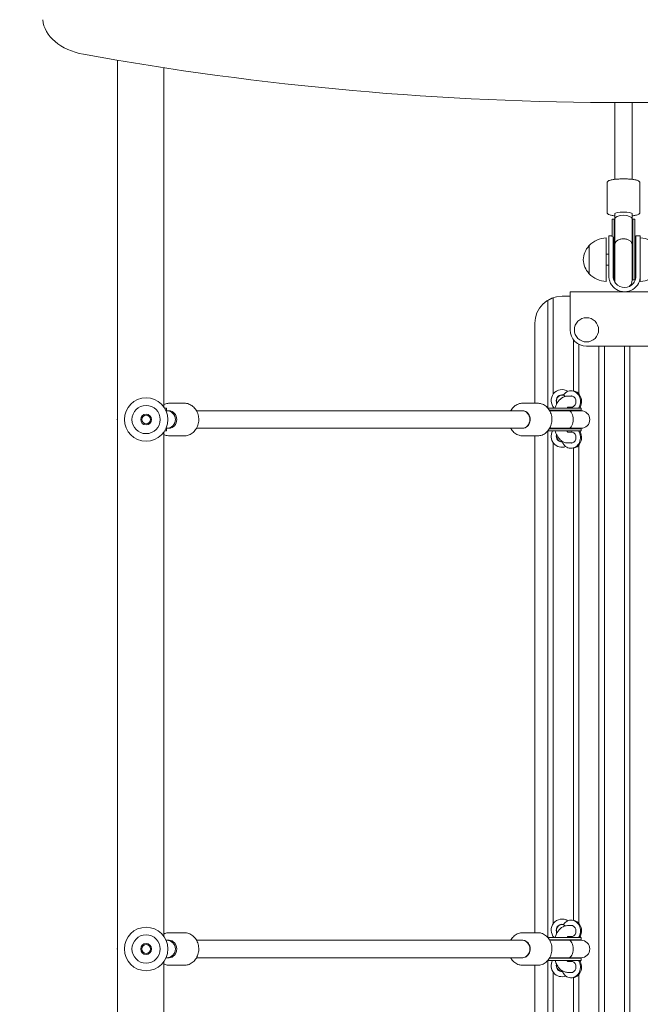
# Model space of a CAD drawing. Units: millimetres. Extents: x 19603 to 30107, y 10234 to 28162.
# Drawn here: x 24370 to 24940, y 20118 to 21024 of the extents above; entities that cross this region are included whole.
import ezdxf

# ---------------------------------------------------------------- set-up
doc = ezdxf.new("R2010")
doc.units = ezdxf.units.MM
doc.header["$LTSCALE"] = 123
doc.layers.add('Widoczne (ISO)', color=7, linetype='Continuous', lineweight=18)
doc.layers.add('Wymiar (ISO)', color=7, linetype='Continuous', lineweight=25)
doc.styles.add('tiff (ISO)', font='tahoma.ttf')
doc.dimstyles.new('tiff', dxfattribs={"dimscale": 123, "dimtxt": 4, "dimasz": 4, "dimexe": 3.175, "dimexo": 0, "dimgap": 0.762, "dimtad": 1, "dimdec": 0, "dimrnd": 1e-08, "dimzin": 0, "dimtxsty": 'tiff (ISO)', "dimblk": 'Filled-1', "dimcen": 0.09, "dimdle": 10, "dimclrd": 256, "dimclre": 256, "dimclrt": 256, "dimazin": 0, "dimtfac": 1, "dimtmove": 0, "dimatfit": 3, "dimfxl": 0, "dimtolj": 1, "dimtzin": 0, "dimlwd": 25, "dimlwe": 25, "dimarcsym": 0})

# ---------------------------------------------------------------- blocks, each defined once
blk = doc.blocks.new('Filled-1')
at = {"color": 0}
for p, q in [((0, 0), (-1, 0.25)), ((-1, 0.25), (-1, -0.25)), ((-1, 0), (0, 0)), ((-1, -0.25), (0, 0))]:
    blk.add_line(p, q, dxfattribs=at)
at = {"color": 0, "flags": 128}
blk.add_lwpolyline([(-1, -0.25), (0, 0)], dxfattribs=at)
at = {"color": 0}
blk.add_solid([(-1, -0.25), (0, 0), (-1, 0.25), (-1, -0.25)], dxfattribs=at)
blk = doc.blocks.new('*D4')
at = {"layer": 'Defpoints', "color": 0, "linetype": 'Continuous'}
for p in [(23935.92, 26084.18), (20219.64, 10234.41), (26962.92, 10234.41)]:
    blk.add_point(p, dxfattribs=at)
at = {"layer": 'Wymiar (ISO)', "linetype": 'Continuous', "lineweight": 25}
for p, q in [((23935.92, 26084.18), (19829.11, 26084.18)), ((20219.64, 25592.18), (20219.64, 10726.41)), ((26962.92, 10234.41), (19829.11, 10234.41))]:
    blk.add_line(p, q, dxfattribs=at)
at = {"layer": 'Wymiar (ISO)', "linetype": 'Continuous', "lineweight": 25, "xscale": 491.9999999999999, "yscale": 491.9999999999999, "zscale": 491.9999999999999}
for p, rotation in [((20219.64, 26084.18), 90), ((20219.64, 10234.41), 270)]:
    blk.add_blockref('Filled-1', p, dxfattribs=dict(at, rotation=rotation))
at = {"layer": 'Wymiar (ISO)', "linetype": 'Continuous', "lineweight": 25, "insert": (19611.44, 17286.81), "char_height": 492, "attachment_point": 1, "rotation": 90, "style": 'tiff (ISO)'}
blk.add_mtext('\\A1;15850', dxfattribs=at)
blk = doc.blocks.new('*D5')
at = {"layer": 'Defpoints', "color": 0, "linetype": 'Continuous'}
for p in [(21956.99, 27545.12), (21956.99, 19176.88), (30107.41, 16031.78)]:
    blk.add_point(p, dxfattribs=at)
at = {"layer": 'Wymiar (ISO)', "linetype": 'Continuous', "lineweight": 25}
for p, q in [((21956.99, 19176.88), (21956.99, 27935.64)), ((30107.41, 16031.78), (30107.41, 27935.64)), ((29615.41, 27545.12), (22448.99, 27545.12))]:
    blk.add_line(p, q, dxfattribs=at)
at = {"layer": 'Wymiar (ISO)', "linetype": 'Continuous', "lineweight": 25, "xscale": 491.9999999999999, "yscale": 491.9999999999999, "zscale": 491.9999999999999, "rotation": 180}
blk.add_blockref('Filled-1', (21956.99, 27545.12), dxfattribs=at)
at = {"layer": 'Wymiar (ISO)', "linetype": 'Continuous', "lineweight": 25, "xscale": 491.9999999999999, "yscale": 491.9999999999999, "zscale": 491.9999999999999}
blk.add_blockref('Filled-1', (30107.41, 27545.12), dxfattribs=at)
at = {"layer": 'Wymiar (ISO)', "linetype": 'Continuous', "lineweight": 25, "insert": (25319.32, 28153.31), "char_height": 492, "attachment_point": 1, "style": 'tiff (ISO)'}
blk.add_mtext('\\A1;8150', dxfattribs=at)
blk = doc.blocks.new('*D6')
at = {"layer": 'Defpoints', "color": 0, "linetype": 'Continuous'}
for p in [(23464, 26656.08), (23464, 18403.88), (28609.92, 16029.38)]:
    blk.add_point(p, dxfattribs=at)
at = {"layer": 'Wymiar (ISO)', "linetype": 'Continuous', "lineweight": 25}
for p, q in [((23464, 18403.88), (23464, 27046.61)), ((28609.92, 16029.38), (28609.92, 27046.61)), ((28117.92, 26656.08), (23956, 26656.08))]:
    blk.add_line(p, q, dxfattribs=at)
at = {"layer": 'Wymiar (ISO)', "linetype": 'Continuous', "lineweight": 25, "xscale": 491.9999999999999, "yscale": 491.9999999999999, "zscale": 491.9999999999999, "rotation": 180}
blk.add_blockref('Filled-1', (23464, 26656.08), dxfattribs=at)
at = {"layer": 'Wymiar (ISO)', "linetype": 'Continuous', "lineweight": 25, "xscale": 491.9999999999999, "yscale": 491.9999999999999, "zscale": 491.9999999999999}
blk.add_blockref('Filled-1', (28609.92, 26656.08), dxfattribs=at)
at = {"layer": 'Wymiar (ISO)', "linetype": 'Continuous', "lineweight": 25, "insert": (25295.14, 27261.3), "char_height": 492, "attachment_point": 1, "style": 'tiff (ISO)'}
blk.add_mtext('\\A1;5146', dxfattribs=at)
blk = doc.blocks.new('*D7')
at = {"layer": 'Defpoints', "color": 0, "linetype": 'Continuous'}
for p in [(25131.92, 24121.18), (21260.65, 12197.41), (27891.92, 12197.41)]:
    blk.add_point(p, dxfattribs=at)
at = {"layer": 'Wymiar (ISO)', "linetype": 'Continuous', "lineweight": 25}
for p, q in [((25131.92, 24121.18), (20870.13, 24121.18)), ((21260.65, 23629.18), (21260.65, 12689.41)), ((27891.92, 12197.41), (20870.13, 12197.41))]:
    blk.add_line(p, q, dxfattribs=at)
at = {"layer": 'Wymiar (ISO)', "linetype": 'Continuous', "lineweight": 25, "xscale": 491.9999999999999, "yscale": 491.9999999999999, "zscale": 491.9999999999999}
for p, rotation in [((21260.65, 24121.18), 90), ((21260.65, 12197.41), 270)]:
    blk.add_blockref('Filled-1', p, dxfattribs=dict(at, rotation=rotation))
at = {"layer": 'Wymiar (ISO)', "linetype": 'Continuous', "lineweight": 25, "insert": (20655.1, 17281.53), "char_height": 492, "attachment_point": 1, "rotation": 90, "style": 'tiff (ISO)'}
blk.add_mtext('\\A1;11924', dxfattribs=at)

msp = doc.modelspace()

# ---------------------------------------------------------------- linework, layer by layer
at = {"layer": 'Widoczne (ISO)'}
for p, q in [((24459.72, 19279.38), (24459.72, 20986.33)), ((24502.12, 20667.62), (24502.12, 20979.49)), ((24916.92, 20876.79), (24916.92, 20947.38)), ((24932.92, 20876.79), (24932.92, 20947.38)), ((24909.92, 20846.21), (24909.92, 20873.78)), ((24939.92, 20846.21), (24939.92, 20873.78)), ((24914.42, 20840.08), (24916.42, 20840.08)), ((24914.42, 20823.76), (24914.42, 20840.08)), ((24916.42, 20814.75), (24916.42, 20840.08)), ((24916.92, 20840.3), (24916.92, 20845.22)), ((24916.92, 20840.3), (24916.92, 20840.28)), ((24916.92, 20816.6), (24916.92, 20840.28)), ((24932.92, 20840.3), (24932.92, 20845.22)), ((24932.92, 20840.3), (24932.92, 20840.28)), ((24932.92, 20816.6), (24932.92, 20840.28)), ((24933.42, 20814.75), (24933.42, 20840.08)), ((24933.42, 20840.08), (24935.42, 20840.08)), ((24935.42, 20814.75), (24935.42, 20840.08)), ((24908.92, 20822.88), (24908.92, 20782.88)), ((24911.42, 20824.88), (24911.42, 20787.88)), ((24911.42, 20824.88), (24914.42, 20824.88)), ((24915.42, 20787.88), (24915.42, 20823.76)), ((24936.42, 20824.88), (24936.42, 20787.88)), ((24936.42, 20824.88), (24940.42, 20824.88)), ((24940.42, 20787.88), (24940.42, 20824.88)), ((24893.42, 20815.88), (24893.42, 20789.88)), ((24916.42, 20814.75), (24916.42, 20784.25)), ((24916.92, 20816.6), (24916.92, 20816.6)), ((24916.92, 20816.6), (24916.92, 20784.14)), ((24932.92, 20816.6), (24932.92, 20816.6)), ((24932.92, 20784.14), (24932.92, 20816.6)), ((24933.42, 20814.75), (24933.42, 20784.25)), ((24935.42, 20814.75), (24935.42, 20784.25)), ((24908.92, 20807.88), (24911.42, 20807.88)), ((24935.42, 20807.88), (24936.42, 20807.88)), ((24908.92, 20797.88), (24911.42, 20797.88)), ((24935.42, 20797.88), (24936.42, 20797.88)), ((24916.42, 20784.25), (24916.07, 20784.25)), ((24935.42, 20784.25), (24933.42, 20784.25)), ((24940.42, 20782.88), (24940.42, 20787.88)), ((24875.92, 20769.38), (24868.42, 20769.38)), ((24875.92, 20773.38), (24975.92, 20773.38)), ((24875.92, 20773.38), (24875.92, 20765.38)), ((24855.42, 20666.38), (24855.42, 20759.58)), ((24860.42, 20762.71), (24860.42, 20679.38)), ((24875.92, 20738.38), (24875.92, 20765.38)), ((24843.42, 20744.38), (24843.42, 20670.88)), ((24878.92, 20682.27), (24878.92, 20729.38)), ((24883.92, 20725.11), (24883.92, 20679.33)), ((24960.92, 20723.38), (24890.92, 20723.38)), ((24902.42, 19615.38), (24902.42, 20723.38)), ((24907.42, 20723.38), (24907.42, 19615.38)), ((24925.92, 19615.38), (24925.92, 20723.38)), ((24930.92, 20723.38), (24930.92, 19615.38)), ((24873.51, 20677.38), (24878.06, 20677.38)), ((24877.63, 20682.38), (24876.66, 20682.38)), ((24502.95, 20666.38), (24504.8, 20666.38)), ((24504.8, 20666.38), (24504.8, 20664.38)), ((24507.51, 20670.88), (24521.09, 20670.88)), ((24845.91, 20670.88), (24832.34, 20670.88)), ((24876.97, 20666.38), (24855.37, 20666.38)), ((24860.42, 20667.38), (24860.42, 20666.38)), ((24863.42, 20673.38), (24863.42, 20669.86)), ((24873.42, 20666.38), (24873.42, 20667.05)), ((24873.76, 20667.38), (24878.06, 20667.38)), ((24876.97, 20666.38), (24885.89, 20666.38)), ((24885.89, 20666.38), (24885.89, 20664.38)), ((24504.03, 20664.38), (24504.8, 20664.38)), ((24504.91, 20663.88), (24504.25, 20663.88)), ((24504.91, 20663.88), (24507.03, 20663.88)), ((24831.85, 20663.88), (24532.29, 20663.88)), ((24832.34, 20663.88), (24831.85, 20663.88)), ((24876.97, 20664.38), (24856.82, 20664.38)), ((24874.85, 20663.88), (24857.12, 20663.88)), ((24874.86, 20663.88), (24874.85, 20663.88)), ((24885.99, 20663.88), (24874.86, 20663.88)), ((24876.97, 20664.38), (24885.89, 20664.38)), ((24883.92, 20664.15), (24883.92, 20663.88)), ((24502.12, 20180.62), (24502.12, 20644.14)), ((24502.95, 20645.38), (24504.8, 20645.38)), ((24504.03, 20647.38), (24504.8, 20647.38)), ((24504.25, 20647.88), (24504.91, 20647.88)), ((24504.8, 20647.38), (24504.8, 20645.38)), ((24504.91, 20647.88), (24507.03, 20647.88)), ((24507.51, 20640.88), (24521.09, 20640.88)), ((24831.85, 20647.88), (24532.29, 20647.88)), ((24832.34, 20647.88), (24831.85, 20647.88)), ((24845.91, 20640.88), (24832.34, 20640.88)), ((24843.42, 20640.88), (24843.42, 20183.88)), ((24876.97, 20645.38), (24855.37, 20645.38)), ((24855.42, 20179.38), (24855.42, 20645.38)), ((24876.97, 20647.38), (24856.82, 20647.38)), ((24874.85, 20647.88), (24857.12, 20647.88)), ((24863.42, 20641.9), (24863.42, 20640.38)), ((24873.42, 20644.71), (24873.42, 20645.38)), ((24878.06, 20644.38), (24873.76, 20644.38)), ((24874.86, 20647.88), (24874.85, 20647.88)), ((24874.86, 20647.88), (24885.99, 20647.88)), ((24876.97, 20647.38), (24885.89, 20647.38)), ((24876.97, 20645.38), (24885.89, 20645.38)), ((24883.92, 20647.88), (24883.92, 20647.61)), ((24885.89, 20647.38), (24885.89, 20645.38)), ((24860.42, 20634.38), (24860.42, 20192.38)), ((24878.06, 20634.38), (24873.51, 20634.38)), ((24883.92, 20632.43), (24883.92, 20192.33)), ((24876.66, 20629.38), (24877.63, 20629.38)), ((24878.92, 20195.27), (24878.92, 20629.49)), ((24873.51, 20190.38), (24878.06, 20190.38)), ((24877.63, 20195.38), (24876.66, 20195.38)), ((24507.51, 20183.88), (24521.09, 20183.88)), ((24845.91, 20183.88), (24832.34, 20183.88)), ((24876.97, 20179.38), (24855.37, 20179.38)), ((24876.97, 20177.38), (24856.82, 20177.38)), ((24860.42, 20180.38), (24860.42, 20179.38)), ((24863.42, 20186.38), (24863.42, 20182.86)), ((24873.42, 20179.38), (24873.42, 20180.05)), ((24873.76, 20180.38), (24878.06, 20180.38)), ((24876.97, 20179.38), (24885.89, 20179.38)), ((24876.97, 20177.38), (24885.89, 20177.38)), ((24885.89, 20179.38), (24885.89, 20177.38)), ((24504.91, 20176.88), (24504.25, 20176.88)), ((24504.91, 20176.88), (24507.03, 20176.88)), ((24831.85, 20176.88), (24532.29, 20176.88)), ((24832.34, 20176.88), (24831.85, 20176.88)), ((24874.85, 20176.88), (24857.12, 20176.88)), ((24874.86, 20176.88), (24874.85, 20176.88)), ((24885.99, 20176.88), (24874.86, 20176.88)), ((24883.92, 20177.15), (24883.92, 20176.88)), ((24504.25, 20160.88), (24504.91, 20160.88)), ((24504.91, 20160.88), (24507.03, 20160.88)), ((24831.85, 20160.88), (24532.29, 20160.88)), ((24832.34, 20160.88), (24831.85, 20160.88)), ((24876.97, 20160.38), (24856.82, 20160.38)), ((24874.85, 20160.88), (24857.12, 20160.88)), ((24874.86, 20160.88), (24874.85, 20160.88)), ((24874.86, 20160.88), (24885.99, 20160.88)), ((24876.97, 20160.38), (24885.89, 20160.38)), ((24883.92, 20160.88), (24883.92, 20160.61)), ((24885.89, 20160.38), (24885.89, 20158.38)), ((24502.12, 19693.62), (24502.12, 20157.14)), ((24507.51, 20153.88), (24521.09, 20153.88)), ((24845.91, 20153.88), (24832.34, 20153.88)), ((24843.42, 20153.88), (24843.42, 19696.88)), ((24876.97, 20158.38), (24855.37, 20158.38)), ((24855.42, 19692.38), (24855.42, 20158.38)), ((24863.42, 20154.9), (24863.42, 20153.38)), ((24873.42, 20157.71), (24873.42, 20158.38)), ((24878.06, 20157.38), (24873.76, 20157.38)), ((24876.97, 20158.38), (24885.89, 20158.38)), ((24860.42, 20147.38), (24860.42, 19705.38)), ((24878.06, 20147.38), (24873.51, 20147.38)), ((24876.66, 20142.38), (24877.63, 20142.38)), ((24878.92, 19708.27), (24878.92, 20142.49)), ((24883.92, 20145.43), (24883.92, 19705.33))]:
    msp.add_line(p, q, dxfattribs=at)
for centre, radius in [((24890.92, 20738.38), 11.15), ((24485.92, 20655.88), 20), ((24485.92, 20655.88), 13), ((24485.92, 20655.88), 5), ((24485.92, 20655.88), 4), ((24485.92, 20168.88), 20), ((24485.92, 20168.88), 13), ((24485.92, 20168.88), 5), ((24485.92, 20168.88), 4)]:
    msp.add_circle(centre, radius, dxfattribs=at)
for centre, radius, start, end in [((24909.52, 20800.89), 22, 91.56575, 137.04335), ((24939.82, 20800.89), 22, 42.95665, 88.43425), ((24908.88, 20801.67), 21, 138.67542, 176.70646), ((24893.86, 20814.88), 1, 116.46794, 138.67542), ((24908.88, 20804.09), 21, 183.29354, 221.32458), ((24893.86, 20790.88), 1, 221.32458, 243.53206), ((24909.52, 20804.87), 22, 222.95665, 268.43425), ((24924.92, 20784.25), 8.5, 160.25008, 180), ((24924.92, 20784.14), 8, 180, 195.38031), ((24924.92, 20784.14), 8, 314.65733, 0), ((24924.92, 20784.25), 8.5, 0, 19.74992), ((24939.82, 20804.87), 22, 271.56575, 317.04335), ((24925.92, 20787.88), 14.5, 207.73729, 332.26271), ((24925.92, 20787.88), 10.5, 219.99497, 320.00503), ((24868.42, 20744.38), 25, 90, 180), ((24868.42, 20744.38), 24.58, 108.99186, 121.92643), ((24890.92, 20738.38), 15, 180, 270), ((24868.42, 20673.38), 10, 57.58838, 224.427), ((24868.42, 20673.38), 5.25, 75.65675, 197.75279), ((24868.42, 20672.38), 5.5, 145.37646, 160.41364), ((24868.42, 20673.38), 5, 49.57865, 180), ((24868.42, 20673.38), 10, 23.57818, 24.57205), ((24868.42, 20673.38), 10, 322.75676, 323.1301), ((24467.43, 20655.88), 8, 164.70016, 195.29984), ((24504.8, 20655.88), 8.5, 90, 95.13862), ((24504.91, 20655.88), 8, 270, 90), ((24885.89, 20655.88), 8.5, 90, 109.74992), ((24885.99, 20655.88), 8, 270, 90), ((24504.8, 20655.88), 8.5, 264.86138, 270), ((24868.42, 20640.38), 10, 150, 290.28722), ((24868.42, 20640.38), 5.25, 162.84285, 273.48652), ((24868.42, 20639.38), 5.5, 155.38002, 160.41364), ((24868.42, 20640.38), 5, 180, 279.4447), ((24868.42, 20640.38), 10, 23.57818, 24.57205), ((24885.89, 20655.88), 8.5, 250.25008, 270), ((24868.42, 20640.38), 10, 322.75676, 323.1301), ((24868.42, 20186.38), 10, 57.58838, 224.427), ((24868.42, 20186.38), 5.25, 75.65675, 197.75279), ((24868.42, 20186.38), 5, 49.57865, 180), ((24868.42, 20185.88), 5.5, 77.79217, 147.71772), ((24868.42, 20186.38), 10, 23.57818, 24.57205), ((24868.42, 20186.38), 10, 322.75676, 323.1301), ((24885.89, 20168.88), 8.5, 90, 109.74992), ((24467.43, 20168.88), 8, 164.70016, 195.29984), ((24504.91, 20168.88), 8, 270, 90), ((24885.99, 20168.88), 8, 270, 90), ((24885.89, 20168.88), 8.5, 250.25008, 270), ((24868.42, 20153.38), 10, 150, 290.28722), ((24868.42, 20153.38), 5.25, 162.84285, 273.48652), ((24868.42, 20153.38), 5, 180, 279.4447), ((24868.42, 20153.38), 10, 23.57818, 24.57205), ((24868.42, 20153.38), 10, 322.75676, 323.1301)]:
    msp.add_arc(centre, radius, start, end, dxfattribs=at)
for centre, major_axis, ratio, start_param, end_param in [((24440.67, 21026.1), (-50, 0), 0.707107, 0.069926, 1.319309), ((24925.92, 22361.58), (-2000, 0), 0.707107, 1.319309, 1.822284), ((24924.92, 20840.08), (0, -16.97), 0.500944, 4.712389, 4.814462), ((24924.92, 20845.22), (-8, 0), 0.173648, 3.141593, 6.283185), ((24924.92, 20840.3), (-8, 0), 0.430775, 3.143223, 6.281555), ((24924.92, 20840.31), (-8, 0), 0.647054, 0.00163, 0.005127), ((24924.92, 20840.28), (0, 16.05), 0.498491, 1.569166, 1.569438), ((24924.92, 20840.3), (-8, 0), 0.334887, 6.281555, 6.288313), ((24924.92, 20840.31), (-8, 0), 0.647054, 3.136465, 3.139963), ((24924.92, 20840.28), (0, 16.05), 0.498491, 4.713747, 4.714019), ((24924.92, 20840.3), (8, 0), 0.334887, 6.278058, 6.284815), ((24924.92, 20840.08), (0, -16.97), 0.500944, 1.461038, 1.570796), ((24925.02, 20852.17), (16.44, 0), 0.984808, 4.162198, 4.19662), ((24924.92, 20839.3), (0, -16.97), 0.500944, 4.767144, 5.05709), ((24925.02, 20852.17), (16.44, 0), 0.984808, 5.213345, 5.247203), ((24924.92, 20839.3), (0, -16.97), 0.500944, 1.226095, 1.508456), ((24876.66, 20672.38), (0, 10), 0.87462, 4.068888, 7.227308), ((24876.66, 20672.38), (0, 5.25), 0.87462, 2.831748, 6.59303), ((24877.63, 20672.38), (0, 5.25), 0.87462, 0.10578, 0.309845), ((24877.63, 20672.38), (0, 10), 0.87462, 4.068888, 6.283185), ((24877.63, 20672.38), (0, -5.25), 0.87462, 5.973341, 6.177405), ((24507.03, 20655.88), (0, 8), 0.87462, 3.141593, 6.283185), ((24831.85, 20655.88), (0, 8), 0.87462, 3.141593, 6.283185), ((24831.85, 20655.88), (0, 8), 0.87462, 3.141593, 6.283185), ((24876.66, 20639.38), (0, -10), 0.87462, 5.123366, 8.497483), ((24876.66, 20639.38), (0, 5.25), 0.87462, 2.831748, 6.59303), ((24877.63, 20639.38), (0, 5.25), 0.87462, 0.10578, 0.309845), ((24877.63, 20639.38), (0, -10), 0.87462, 0, 2.214297), ((24877.63, 20639.38), (0, -5.25), 0.87462, 5.973341, 6.177405), ((24876.66, 20185.38), (0, 10), 0.87462, 4.068888, 7.227308), ((24876.66, 20185.38), (0, 5.25), 0.87462, 2.831748, 6.59303), ((24877.63, 20185.38), (0, 5.25), 0.87462, 0.10578, 0.309845), ((24877.63, 20185.38), (0, 10), 0.87462, 4.068888, 6.283185), ((24877.63, 20185.38), (0, -5.25), 0.87462, 5.973341, 6.177405), ((24507.03, 20168.88), (0, 8), 0.87462, 3.141593, 6.283185), ((24831.85, 20168.88), (0, 8), 0.87462, 3.141593, 6.283185), ((24831.85, 20168.88), (0, 8), 0.87462, 3.141593, 6.283185), ((24876.66, 20152.38), (0, -10), 0.87462, 5.123366, 8.497483), ((24876.66, 20152.38), (0, 5.25), 0.87462, 2.831748, 6.59303), ((24877.63, 20152.38), (0, 5.25), 0.87462, 0.10578, 0.309845), ((24877.63, 20152.38), (0, -10), 0.87462, 0, 2.214297), ((24877.63, 20152.38), (0, -5.25), 0.87462, 5.973341, 6.177405)]:
    msp.add_ellipse(centre, major_axis=major_axis, ratio=ratio, start_param=start_param, end_param=end_param, dxfattribs=at)
for points, knots in [([(24909.92, 20873.78), (24909.92, 20874.08), (24910.02, 20874.36), (24910.35, 20874.89), (24910.6, 20875.09), (24911.57, 20875.71), (24912.51, 20876), (24914.79, 20876.5), (24916.04, 20876.69), (24918.75, 20876.99), (24920.2, 20877.09), (24923.2, 20877.21), (24924.75, 20877.23), (24927.8, 20877.18), (24929.3, 20877.11), (24932.11, 20876.89), (24933.42, 20876.74), (24935.75, 20876.37), (24936.76, 20876.14), (24938.47, 20875.59), (24939.15, 20875.35), (24939.79, 20874.42), (24939.92, 20874.11), (24939.92, 20873.78)], [4.712389, 4.712389, 4.712389, 4.712389, 4.821194, 4.821194, 4.977321, 4.977321, 5.38452, 5.38452, 5.727275, 5.727275, 6.054997, 6.054997, 6.379344, 6.379344, 6.703277, 6.703277, 7.029044, 7.029044, 7.362212, 7.362212, 7.733293, 7.733293, 7.853982, 7.853982, 7.853982, 7.853982]), ([(24916.92, 20843.21), (24916.33, 20843.28), (24915.78, 20843.35), (24914.08, 20843.62), (24913.08, 20843.85), (24911.37, 20844.4), (24910.68, 20844.65), (24910.04, 20845.57), (24909.92, 20845.88), (24909.92, 20846.21)], [3.7396485, 3.7396485, 3.7396485, 3.7396485, 3.8874517, 3.8874517, 4.2206196, 4.2206196, 4.5917003, 4.5917003, 4.712389, 4.712389, 4.712389, 4.712389]), ([(24939.92, 20846.21), (24939.92, 20845.91), (24939.82, 20845.63), (24939.49, 20845.1), (24939.24, 20844.9), (24938.26, 20844.28), (24937.32, 20843.99), (24935.17, 20843.52), (24934.1, 20843.35), (24932.92, 20843.21)], [1.5707963, 1.5707963, 1.5707963, 1.5707963, 1.6796014, 1.6796014, 1.8357287, 1.8357287, 2.2429276, 2.2429276, 2.5435368, 2.5435368, 2.5435368, 2.5435368]), ([(24932.92, 20816.61), (24932.92, 20816.61), (24932.92, 20816.62), (24932.91, 20817.36), (24932.69, 20818.08), (24931.86, 20819.4), (24931.27, 20819.99), (24929.79, 20820.98), (24928.91, 20821.37), (24926.99, 20821.91), (24925.96, 20822.04), (24923.88, 20822.04), (24922.85, 20821.91), (24920.92, 20821.37), (24920.04, 20820.98), (24918.56, 20819.99), (24917.97, 20819.4), (24917.14, 20818.08), (24916.92, 20817.36), (24916.92, 20816.62), (24916.92, 20816.61), (24916.92, 20816.61)], [-2.518555, -2.518555, -2.518555, -2.518555, -2.515816, -2.515816, -2.194865, -2.194865, -1.882191, -1.882191, -1.569962, -1.569962, -1.257908, -1.257908, -0.945854, -0.945854, -0.633625, -0.633625, -0.320951, -0.320951, 0, 0, 0.002739, 0.002739, 0.002739, 0.002739]), ([(24911.67, 20785.16), (24911.67, 20785.17), (24911.67, 20785.19), (24911.51, 20786.01), (24911.42, 20786.91), (24911.42, 20787.88)], [5.4284994, 5.4284994, 5.4284994, 5.4284994, 5.4360454, 5.4360454, 5.8316653, 5.8316653, 5.8316653, 5.8316653]), ([(24911.67, 20785.16), (24911.7, 20785.01), (24911.73, 20784.85), (24911.88, 20784.22), (24912.04, 20783.63), (24912.48, 20782.38), (24912.77, 20781.72), (24913.08, 20781.13)], [0.3034917, 0.3034917, 0.3034917, 0.3034917, 0.375271, 0.375271, 0.5764243, 0.5764243, 0.7775777, 0.7775777, 0.7775777, 0.7775777]), ([(24915.42, 20787.88), (24915.42, 20787.74), (24915.42, 20787.6), (24915.46, 20786.63), (24915.59, 20785.86), (24915.77, 20785.16)], [1.6968898, 1.6968898, 1.6968898, 1.6968898, 1.7531091, 1.7531091, 2.103344, 2.103344, 2.103344, 2.103344]), ([(24917.87, 20781.13), (24917.79, 20781.23), (24917.71, 20781.33), (24917.26, 20781.91), (24916.93, 20782.42), (24916.45, 20783.32), (24916.24, 20783.77), (24915.95, 20784.55), (24915.85, 20784.89), (24915.77, 20785.16)], [1.0902332, 1.0902332, 1.0902332, 1.0902332, 1.1254397, 1.1254397, 1.2959596, 1.2959596, 1.4471888, 1.4471888, 1.5836562, 1.5836562, 1.5836562, 1.5836562]), ([(24936.06, 20785.16), (24935.98, 20784.89), (24935.88, 20784.55), (24935.59, 20783.77), (24935.39, 20783.32), (24934.9, 20782.42), (24934.58, 20781.91), (24934.12, 20781.33), (24934.04, 20781.23), (24933.96, 20781.13)], [2.1900533, 2.1900533, 2.1900533, 2.1900533, 2.3265207, 2.3265207, 2.4777498, 2.4777498, 2.6482698, 2.6482698, 2.6834763, 2.6834763, 2.6834763, 2.6834763]), ([(24936.06, 20785.16), (24936.25, 20785.86), (24936.38, 20786.63), (24936.41, 20787.6), (24936.42, 20787.74), (24936.42, 20787.88)], [11.8066193, 11.8066193, 11.8066193, 11.8066193, 12.1568541, 12.1568541, 12.2130734, 12.2130734, 12.2130734, 12.2130734]), ([(24938.75, 20781.13), (24939.06, 20781.72), (24939.35, 20782.38), (24939.8, 20783.63), (24939.96, 20784.22), (24940.1, 20784.85), (24940.13, 20785.01), (24940.16, 20785.16)], [2.5282905, 2.5282905, 2.5282905, 2.5282905, 2.7294438, 2.7294438, 2.9305972, 2.9305972, 3.0023764, 3.0023764, 3.0023764, 3.0023764]), ([(24940.42, 20787.88), (24940.42, 20786.91), (24940.32, 20786.01), (24940.16, 20785.19), (24940.16, 20785.17), (24940.16, 20785.16)], [10.4457593, 10.4457593, 10.4457593, 10.4457593, 10.8413792, 10.8413792, 10.8489253, 10.8489253, 10.8489253, 10.8489253]), ([(24860.42, 20767.62), (24860.42, 20767.51), (24860.42, 20767.37), (24860.42, 20767.01), (24860.42, 20766.79), (24860.42, 20766.33), (24860.42, 20766.05), (24860.42, 20765.46), (24860.42, 20765.14), (24860.42, 20764.52), (24860.42, 20764.16), (24860.42, 20763.43), (24860.42, 20763.05), (24860.42, 20762.71)], [0.1952872, 0.1952872, 0.1952872, 0.1952872, 0.2746446, 0.2746446, 0.3678979, 0.3678979, 0.4651805, 0.4651805, 0.5624631, 0.5624631, 0.665184, 0.665184, 0.7679049, 0.7679049, 0.7679049, 0.7679049]), ([(24855.42, 20759.58), (24855.42, 20759.98), (24855.42, 20760.42), (24855.42, 20761.3), (24855.42, 20761.72), (24855.42, 20762.43), (24855.42, 20762.77), (24855.42, 20763.43), (24855.42, 20763.74), (24855.42, 20764.26), (24855.42, 20764.52), (24855.42, 20764.94), (24855.42, 20765.11), (24855.42, 20765.24)], [2.7057181, 2.7057181, 2.7057181, 2.7057181, 2.8268069, 2.8268069, 2.9478956, 2.9478956, 3.0505216, 3.0505216, 3.1531476, 3.1531476, 3.2534807, 3.2534807, 3.3403619, 3.3403619, 3.3403619, 3.3403619]), ([(24862.03, 20666.38), (24862.08, 20666.53), (24862.12, 20666.67), (24862.86, 20668.87), (24863.75, 20670.76), (24866.07, 20674.02), (24867.5, 20675.44), (24870.57, 20676.99), (24871.99, 20677.37), (24873.45, 20677.38), (24873.48, 20677.38), (24873.51, 20677.38)], [5.2890561, 5.2890561, 5.2890561, 5.2890561, 5.3151317, 5.3151317, 5.6854051, 5.6854051, 6.0433043, 6.0433043, 6.2789598, 6.2789598, 6.2831853, 6.2831853, 6.2831853, 6.2831853]), ([(24502.12, 20669.58), (24502.76, 20669.9), (24503.42, 20670.17), (24505.21, 20670.71), (24506.36, 20670.88), (24507.51, 20670.88)], [7.4381904, 7.4381904, 7.4381904, 7.4381904, 7.5962108, 7.5962108, 7.8539816, 7.8539816, 7.8539816, 7.8539816]), ([(24521.09, 20670.88), (24522.49, 20670.88), (24523.89, 20670.63), (24526.55, 20669.64), (24527.81, 20668.9), (24530.07, 20667.02), (24531.07, 20665.87), (24532.71, 20663.26), (24533.34, 20661.8), (24534.17, 20658.74), (24534.36, 20657.13), (24534.29, 20653.91), (24534.03, 20652.31), (24533.07, 20649.28), (24532.37, 20647.86), (24530.61, 20645.33), (24529.55, 20644.23), (24527.18, 20642.46), (24525.87, 20641.8), (24523.39, 20641.05), (24522.24, 20640.88), (24521.09, 20640.88)], [1.570796, 1.570796, 1.570796, 1.570796, 1.884587, 1.884587, 2.200161, 2.200161, 2.519446, 2.519446, 2.841818, 2.841818, 3.165785, 3.165785, 3.490163, 3.490163, 3.813977, 3.813977, 4.135963, 4.135963, 4.454618, 4.454618, 4.712389, 4.712389, 4.712389, 4.712389]), ([(24832.34, 20670.88), (24830.93, 20670.88), (24829.53, 20670.63), (24826.87, 20669.64), (24825.61, 20668.9), (24823.35, 20667.02), (24822.35, 20665.87), (24821.4, 20664.34), (24821.26, 20664.11), (24821.13, 20663.88)], [1.570796, 1.570796, 1.570796, 1.570796, 1.884587, 1.884587, 2.200161, 2.200161, 2.519446, 2.519446, 2.575068, 2.575068, 2.575068, 2.575068]), ([(24845.91, 20640.88), (24847.31, 20640.88), (24848.71, 20641.13), (24851.37, 20642.12), (24852.63, 20642.86), (24854.9, 20644.74), (24855.89, 20645.89), (24857.53, 20648.5), (24858.16, 20649.95), (24858.99, 20653.02), (24859.18, 20654.63), (24859.12, 20657.85), (24858.85, 20659.45), (24857.89, 20662.48), (24857.19, 20663.9), (24855.43, 20666.43), (24854.37, 20667.53), (24852, 20669.3), (24850.69, 20669.96), (24848.21, 20670.71), (24847.06, 20670.88), (24845.91, 20670.88)], [4.712389, 4.712389, 4.712389, 4.712389, 5.02618, 5.02618, 5.341754, 5.341754, 5.661039, 5.661039, 5.98341, 5.98341, 6.307378, 6.307378, 6.631756, 6.631756, 6.95557, 6.95557, 7.277556, 7.277556, 7.596211, 7.596211, 7.853982, 7.853982, 7.853982, 7.853982]), ([(24873.42, 20667.05), (24873.62, 20667.28), (24873.78, 20667.39), (24873.85, 20667.44), (24873.85, 20667.44), (24873.86, 20667.44)], [5.7852363, 5.7852363, 5.7852363, 5.7852363, 5.9856347, 5.9856347, 6.0427319, 6.0427319, 6.0427319, 6.0427319]), ([(24832.34, 20647.88), (24833.08, 20647.88), (24833.83, 20648.02), (24835.25, 20648.58), (24835.91, 20649), (24837.09, 20650.05), (24837.6, 20650.68), (24838.43, 20652.09), (24838.74, 20652.87), (24839.14, 20654.5), (24839.23, 20655.35), (24839.17, 20657.04), (24839.03, 20657.88), (24838.52, 20659.46), (24838.16, 20660.2), (24837.26, 20661.52), (24836.72, 20662.1), (24835.5, 20663.03), (24834.83, 20663.38), (24833.54, 20663.79), (24832.94, 20663.88), (24832.34, 20663.88)], [4.712389, 4.712389, 4.712389, 4.712389, 5.045968, 5.045968, 5.374686, 5.374686, 5.694975, 5.694975, 6.009727, 6.009727, 6.322067, 6.322067, 6.633872, 6.633872, 6.946591, 6.946591, 7.262325, 7.262325, 7.584299, 7.584299, 7.853982, 7.853982, 7.853982, 7.853982]), ([(24874.86, 20663.88), (24874.87, 20663.88), (24874.87, 20663.88), (24875.37, 20663.87), (24875.87, 20663.66), (24876.79, 20662.83), (24877.2, 20662.23), (24877.89, 20660.75), (24878.17, 20659.87), (24878.54, 20657.95), (24878.64, 20656.92), (24878.64, 20654.84), (24878.54, 20653.81), (24878.17, 20651.88), (24877.89, 20651.01), (24877.2, 20649.53), (24876.79, 20648.93), (24875.87, 20648.1), (24875.37, 20647.89), (24874.87, 20647.88), (24874.87, 20647.88), (24874.86, 20647.88)], [-2.518555, -2.518555, -2.518555, -2.518555, -2.515816, -2.515816, -2.194865, -2.194865, -1.882191, -1.882191, -1.569962, -1.569962, -1.257908, -1.257908, -0.945854, -0.945854, -0.633625, -0.633625, -0.320951, -0.320951, 0, 0, 0.002739, 0.002739, 0.002739, 0.002739]), ([(24507.51, 20640.88), (24506.11, 20640.88), (24504.71, 20641.13), (24502.95, 20641.79), (24502.53, 20641.97), (24502.12, 20642.18)], [4.712389, 4.712389, 4.712389, 4.712389, 5.0261797, 5.0261797, 5.1281802, 5.1281802, 5.1281802, 5.1281802]), ([(24821.13, 20647.88), (24821.38, 20647.43), (24821.65, 20647), (24822.81, 20645.33), (24823.87, 20644.23), (24826.24, 20642.46), (24827.55, 20641.8), (24830.03, 20641.05), (24831.18, 20640.88), (24832.34, 20640.88)], [3.708118, 3.708118, 3.708118, 3.708118, 3.813977, 3.813977, 4.135963, 4.135963, 4.454618, 4.454618, 4.712389, 4.712389, 4.712389, 4.712389]), ([(24873.51, 20634.38), (24872.3, 20634.38), (24871.1, 20634.64), (24868.81, 20635.58), (24867.75, 20636.31), (24865.61, 20638.29), (24864.63, 20639.64), (24863.1, 20642.43), (24862.51, 20643.87), (24862.03, 20645.38)], [3.1415927, 3.1415927, 3.1415927, 3.1415927, 3.3391143, 3.3391143, 3.5627186, 3.5627186, 3.8656551, 3.8656551, 4.1357218, 4.1357218, 4.1357218, 4.1357218]), ([(24873.86, 20644.32), (24873.85, 20644.32), (24873.84, 20644.32), (24873.73, 20644.4), (24873.51, 20644.57), (24873.14, 20645.05), (24873.03, 20645.2), (24872.91, 20645.38)], [3.3820461, 3.3820461, 3.3820461, 3.3820461, 3.4557519, 3.4557519, 3.692734, 3.692734, 3.7826591, 3.7826591, 3.7826591, 3.7826591]), ([(24862.03, 20179.38), (24862.08, 20179.53), (24862.12, 20179.67), (24862.86, 20181.87), (24863.75, 20183.76), (24866.07, 20187.02), (24867.5, 20188.44), (24870.57, 20189.99), (24871.99, 20190.37), (24873.45, 20190.38), (24873.48, 20190.38), (24873.51, 20190.38)], [5.2890561, 5.2890561, 5.2890561, 5.2890561, 5.3151317, 5.3151317, 5.6854051, 5.6854051, 6.0433043, 6.0433043, 6.2789598, 6.2789598, 6.2831853, 6.2831853, 6.2831853, 6.2831853]), ([(24502.12, 20182.58), (24502.76, 20182.9), (24503.42, 20183.17), (24505.21, 20183.71), (24506.36, 20183.88), (24507.51, 20183.88)], [7.4381904, 7.4381904, 7.4381904, 7.4381904, 7.5962108, 7.5962108, 7.8539816, 7.8539816, 7.8539816, 7.8539816]), ([(24521.09, 20183.88), (24522.49, 20183.88), (24523.89, 20183.63), (24526.55, 20182.64), (24527.81, 20181.9), (24530.07, 20180.02), (24531.07, 20178.87), (24532.71, 20176.26), (24533.34, 20174.8), (24534.17, 20171.74), (24534.36, 20170.13), (24534.29, 20166.91), (24534.03, 20165.31), (24533.07, 20162.28), (24532.37, 20160.86), (24530.61, 20158.33), (24529.55, 20157.23), (24527.18, 20155.46), (24525.87, 20154.8), (24523.39, 20154.05), (24522.24, 20153.88), (24521.09, 20153.88)], [1.570796, 1.570796, 1.570796, 1.570796, 1.884587, 1.884587, 2.200161, 2.200161, 2.519446, 2.519446, 2.841818, 2.841818, 3.165785, 3.165785, 3.490163, 3.490163, 3.813977, 3.813977, 4.135963, 4.135963, 4.454618, 4.454618, 4.712389, 4.712389, 4.712389, 4.712389]), ([(24832.34, 20183.88), (24830.93, 20183.88), (24829.53, 20183.63), (24826.87, 20182.64), (24825.61, 20181.9), (24823.35, 20180.02), (24822.35, 20178.87), (24821.4, 20177.34), (24821.26, 20177.11), (24821.13, 20176.88)], [1.570796, 1.570796, 1.570796, 1.570796, 1.884587, 1.884587, 2.200161, 2.200161, 2.519446, 2.519446, 2.575068, 2.575068, 2.575068, 2.575068]), ([(24845.91, 20153.88), (24847.31, 20153.88), (24848.71, 20154.13), (24851.37, 20155.12), (24852.63, 20155.86), (24854.9, 20157.74), (24855.89, 20158.89), (24857.53, 20161.5), (24858.16, 20162.95), (24858.99, 20166.02), (24859.18, 20167.63), (24859.12, 20170.85), (24858.85, 20172.45), (24857.89, 20175.48), (24857.19, 20176.9), (24855.43, 20179.43), (24854.37, 20180.53), (24852, 20182.3), (24850.69, 20182.96), (24848.21, 20183.71), (24847.06, 20183.88), (24845.91, 20183.88)], [4.712389, 4.712389, 4.712389, 4.712389, 5.02618, 5.02618, 5.341754, 5.341754, 5.661039, 5.661039, 5.98341, 5.98341, 6.307378, 6.307378, 6.631756, 6.631756, 6.95557, 6.95557, 7.277556, 7.277556, 7.596211, 7.596211, 7.853982, 7.853982, 7.853982, 7.853982]), ([(24873.42, 20180.05), (24873.62, 20180.28), (24873.78, 20180.39), (24873.85, 20180.44), (24873.85, 20180.44), (24873.86, 20180.44)], [5.7852363, 5.7852363, 5.7852363, 5.7852363, 5.9856347, 5.9856347, 6.0427319, 6.0427319, 6.0427319, 6.0427319]), ([(24832.34, 20160.88), (24833.08, 20160.88), (24833.83, 20161.02), (24835.25, 20161.58), (24835.91, 20162), (24837.09, 20163.05), (24837.6, 20163.68), (24838.43, 20165.09), (24838.74, 20165.87), (24839.14, 20167.5), (24839.23, 20168.35), (24839.17, 20170.04), (24839.03, 20170.88), (24838.52, 20172.46), (24838.16, 20173.2), (24837.26, 20174.52), (24836.72, 20175.1), (24835.5, 20176.03), (24834.83, 20176.38), (24833.54, 20176.79), (24832.94, 20176.88), (24832.34, 20176.88)], [4.712389, 4.712389, 4.712389, 4.712389, 5.045968, 5.045968, 5.374686, 5.374686, 5.694975, 5.694975, 6.009727, 6.009727, 6.322067, 6.322067, 6.633872, 6.633872, 6.946591, 6.946591, 7.262325, 7.262325, 7.584299, 7.584299, 7.853982, 7.853982, 7.853982, 7.853982]), ([(24874.86, 20176.88), (24874.87, 20176.88), (24874.87, 20176.88), (24875.37, 20176.87), (24875.87, 20176.66), (24876.79, 20175.83), (24877.2, 20175.23), (24877.89, 20173.75), (24878.17, 20172.87), (24878.54, 20170.95), (24878.64, 20169.92), (24878.64, 20167.84), (24878.54, 20166.81), (24878.17, 20164.88), (24877.89, 20164.01), (24877.2, 20162.53), (24876.79, 20161.93), (24875.87, 20161.1), (24875.37, 20160.89), (24874.87, 20160.88), (24874.87, 20160.88), (24874.86, 20160.88)], [-2.518555, -2.518555, -2.518555, -2.518555, -2.515816, -2.515816, -2.194865, -2.194865, -1.882191, -1.882191, -1.569962, -1.569962, -1.257908, -1.257908, -0.945854, -0.945854, -0.633625, -0.633625, -0.320951, -0.320951, 0, 0, 0.002739, 0.002739, 0.002739, 0.002739]), ([(24821.13, 20160.88), (24821.38, 20160.43), (24821.65, 20160), (24822.81, 20158.33), (24823.87, 20157.23), (24826.24, 20155.46), (24827.55, 20154.8), (24830.03, 20154.05), (24831.18, 20153.88), (24832.34, 20153.88)], [3.708118, 3.708118, 3.708118, 3.708118, 3.813977, 3.813977, 4.135963, 4.135963, 4.454618, 4.454618, 4.712389, 4.712389, 4.712389, 4.712389]), ([(24507.51, 20153.88), (24506.11, 20153.88), (24504.71, 20154.13), (24502.95, 20154.79), (24502.53, 20154.97), (24502.12, 20155.18)], [4.712389, 4.712389, 4.712389, 4.712389, 5.0261797, 5.0261797, 5.1281802, 5.1281802, 5.1281802, 5.1281802]), ([(24873.51, 20147.38), (24872.3, 20147.38), (24871.1, 20147.64), (24868.81, 20148.58), (24867.75, 20149.31), (24865.61, 20151.29), (24864.63, 20152.64), (24863.1, 20155.43), (24862.51, 20156.87), (24862.03, 20158.38)], [3.1415927, 3.1415927, 3.1415927, 3.1415927, 3.3391143, 3.3391143, 3.5627186, 3.5627186, 3.8656551, 3.8656551, 4.1357218, 4.1357218, 4.1357218, 4.1357218]), ([(24873.86, 20157.32), (24873.85, 20157.32), (24873.84, 20157.32), (24873.73, 20157.4), (24873.51, 20157.57), (24873.14, 20158.05), (24873.03, 20158.2), (24872.91, 20158.38)], [3.3820461, 3.3820461, 3.3820461, 3.3820461, 3.4557519, 3.4557519, 3.692734, 3.692734, 3.7826591, 3.7826591, 3.7826591, 3.7826591])]:
    msp.add_open_spline(points, degree=3, knots=knots, dxfattribs=at)

# ---------------------------------------------------------------- dimensions: what is measured, and where the dimension line sits
at = {"layer": 'Wymiar (ISO)', "linetype": 'Continuous', "lineweight": 25}
for base, p1, p2, angle, picture, middle in [((21956.99, 27545.12), (30107.41, 16031.78), (21956.99, 19176.88), 180, '*D5', (26032.2, 27545.12)), ((23464, 26656.08), (28609.92, 16029.38), (23464, 18403.88), 180, '*D6', (26002.42, 26656.08)), ((20219.64, 10234.41), (23935.92, 26084.18), (26962.92, 10234.41), 90, '*D4', (20219.64, 18159.3)), ((21260.65, 12197.41), (25131.92, 24121.18), (27891.92, 12197.41), 90, '*D7', (21260.65, 18159.3))]:
    dim = msp.add_linear_dim(base=base, p1=p1, p2=p2, angle=angle, dimstyle='tiff', override={"dimdec": 0, "dimtp": 0, "dimtm": 0, "dimtdec": 2, "dimtofl": 0, "dimatfit": 1}, dxfattribs=at)
    dim.commit()
    dim.dimension.update_dxf_attribs({"geometry": picture, "text_midpoint": middle, "dimtype": 160})

doc.saveas('drawing.dxf')
